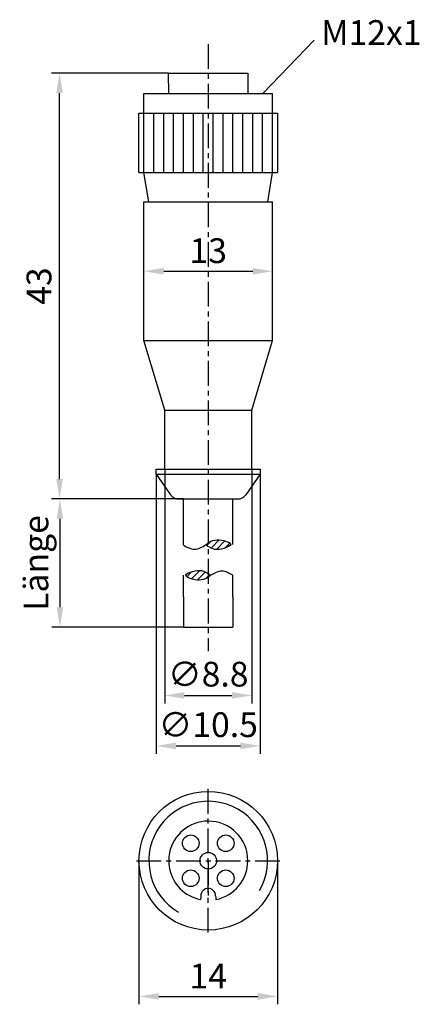
# Model space of a CAD drawing. Extents: x -19.4 to 21, y 215.2 to 314.7.
import ezdxf

# ---------------------------------------------------------------- set-up
doc = ezdxf.new("R2010")
doc.units = 0
doc.header["$LTSCALE"] = 2
doc.linetypes.add('DOT_CENTER', pattern=[2, 1.25, -0.25, 0.25, -0.25])
doc.layers.get('0').update_dxf_attribs({"linetype": 'CONTINUOUS'})
doc.layers.get('DEFPOINTS').update_dxf_attribs({"linetype": 'CONTINUOUS'})
for name, color, linetype in [('AUSSEN', 3, 'CONTINUOUS'), ('BEM', 1, 'CONTINUOUS'), ('TEXT', 1, 'CONTINUOUS')]:
    doc.layers.add(name, color=color, linetype=linetype)
doc.styles.get("Standard").update_dxf_attribs({"font": 'ARIAL.TTF', "height": 2.5})
doc.dimstyles.get("Standard").update_dxf_attribs({"dimscale": 0, "dimtxt": 2.5, "dimasz": 2, "dimexe": 0.8, "dimexo": 0, "dimgap": 0.8, "dimtad": 1, "dimzin": 0, "dimdsep": 46, "dimtxsty": 'Standard', "dimcen": 0.09, "dimadec": 0, "dimazin": 0, "dimtfac": 1, "dimtdec": 4, "dimtofl": 0, "dimtmove": 0, "dimatfit": 3, "dimfxl": 1, "dimtolj": 1, "dimtzin": 0, "dimarcsym": 0})

# ---------------------------------------------------------------- blocks, each defined once
blk = doc.blocks.new('*D6')
at = {"layer": 'BEM', "color": 0, "linetype": 'Continuous', "lineweight": -2}
for p, q in [((-3.327, 266.243), (-16.142, 266.243)), ((-15.342, 264.243), (-15.342, 255.303)), ((-2.848, 253.303), (-16.142, 253.303))]:
    blk.add_line(p, q, dxfattribs=at)
at = {"layer": 'BEM', "color": 0, "linetype": 'Continuous'}
for points in [[(-15.675, 264.243), (-15.009, 264.243), (-15.342, 266.243)], [(-15.675, 255.303), (-15.009, 255.303), (-15.342, 253.303)]]:
    blk.add_solid(points, dxfattribs=at)
at = {"layer": 'DEFPOINTS', "color": 0, "linetype": 'Continuous'}
for p in [(-3.327, 266.243), (-15.342, 253.303), (-2.848, 253.303)]:
    blk.add_point(p, dxfattribs=at)
at = {"layer": 'BEM', "color": 0, "linetype": 'Continuous', "insert": (-17.767, 259.773), "char_height": 2.5, "attachment_point": 5, "rotation": 90}
blk.add_mtext('\\A1;Länge', dxfattribs=at)
blk = doc.blocks.new('*D7')
at = {"color": 0, "linetype": 'ByBlock'}
for p, q in [((-4.748, 269.243), (-4.748, 245.6)), ((4.052, 269.243), (4.052, 245.6)), ((-2.748, 246.4), (2.052, 246.4))]:
    blk.add_line(p, q, dxfattribs=at)
for points in [[(-2.748, 246.733), (-2.748, 246.067), (-4.748, 246.4)], [(2.052, 246.733), (2.052, 246.067), (4.052, 246.4)]]:
    blk.add_solid(points, dxfattribs=at)
at = {"layer": 'DEFPOINTS', "color": 0, "linetype": 'ByBlock'}
for p in [(-4.748, 269.243), (4.052, 269.243), (4.052, 246.4)]:
    blk.add_point(p, dxfattribs=at)
at = {"color": 0, "linetype": 'ByBlock', "insert": (-0.348, 248.546), "char_height": 2.5, "attachment_point": 5}
blk.add_mtext('\\A1;∅8.8', dxfattribs=at)
blk = doc.blocks.new('*D8')
at = {"color": 0, "linetype": 'ByBlock'}
for p, q in [((-5.598, 268.743), (-5.598, 240.5)), ((4.902, 268.743), (4.902, 240.5)), ((-3.598, 241.3), (2.902, 241.3))]:
    blk.add_line(p, q, dxfattribs=at)
for points in [[(-3.598, 241.633), (-3.598, 240.967), (-5.598, 241.3)], [(2.902, 241.633), (2.902, 240.967), (4.902, 241.3)]]:
    blk.add_solid(points, dxfattribs=at)
at = {"layer": 'DEFPOINTS', "color": 0, "linetype": 'ByBlock'}
for p in [(-5.598, 268.743), (4.902, 268.743), (4.902, 241.3)]:
    blk.add_point(p, dxfattribs=at)
at = {"color": 0, "linetype": 'ByBlock', "insert": (-0.348, 243.446), "char_height": 2.5, "attachment_point": 5}
blk.add_mtext('\\A1;∅10.5', dxfattribs=at)
blk = doc.blocks.new('*D9')
at = {"layer": 'BEM', "color": 0, "linetype": 'Continuous', "lineweight": -2}
for p, q in [((-7.348, 229.702), (-7.348, 215.202)), ((6.652, 229.702), (6.652, 215.202)), ((-5.348, 216.002), (4.652, 216.002))]:
    blk.add_line(p, q, dxfattribs=at)
at = {"layer": 'BEM', "color": 0, "linetype": 'Continuous'}
for points in [[(-5.348, 216.335), (-5.348, 215.668), (-7.348, 216.002)], [(4.652, 216.335), (4.652, 215.668), (6.652, 216.002)]]:
    blk.add_solid(points, dxfattribs=at)
at = {"layer": 'DEFPOINTS', "color": 0, "linetype": 'Continuous'}
for p in [(-7.348, 229.702), (6.652, 229.702), (6.652, 216.002)]:
    blk.add_point(p, dxfattribs=at)
at = {"layer": 'BEM', "color": 0, "linetype": 'Continuous', "insert": (-0.348, 218.057), "char_height": 2.5, "attachment_point": 5}
blk.add_mtext('\\A1;14', dxfattribs=at)
blk = doc.blocks.new('*D14')
at = {"layer": 'BEM', "color": 0, "linetype": 'Continuous', "lineweight": -2}
for p, q in [((-4.35, 309.243), (-16.178, 309.243)), ((-15.378, 268.243), (-15.378, 307.243)), ((-2.848, 266.243), (-16.178, 266.243))]:
    blk.add_line(p, q, dxfattribs=at)
at = {"layer": 'BEM', "color": 0, "linetype": 'Continuous'}
for points in [[(-15.711, 307.243), (-15.045, 307.243), (-15.378, 309.243)], [(-15.711, 268.243), (-15.045, 268.243), (-15.378, 266.243)]]:
    blk.add_solid(points, dxfattribs=at)
at = {"layer": 'DEFPOINTS', "color": 0, "linetype": 'Continuous'}
for p in [(-15.378, 309.243), (-4.35, 309.243), (-2.848, 266.243)]:
    blk.add_point(p, dxfattribs=at)
at = {"layer": 'BEM', "color": 0, "linetype": 'Continuous', "insert": (-17.455, 287.743), "char_height": 2.5, "attachment_point": 5, "rotation": 90}
blk.add_mtext('\\A1;43', dxfattribs=at)
blk = doc.blocks.new('*D15')
at = {"layer": 'BEM', "color": 0, "linetype": 'Continuous', "lineweight": -2}
for p, q in [((-6.848, 289.243), (-6.848, 290.043)), ((6.152, 289.243), (6.152, 290.043)), ((-4.848, 289.243), (4.152, 289.243))]:
    blk.add_line(p, q, dxfattribs=at)
at = {"layer": 'BEM', "color": 0, "linetype": 'Continuous'}
for points in [[(-4.848, 289.576), (-4.848, 288.91), (-6.848, 289.243)], [(4.152, 289.576), (4.152, 288.91), (6.152, 289.243)]]:
    blk.add_solid(points, dxfattribs=at)
at = {"layer": 'DEFPOINTS', "color": 0, "linetype": 'Continuous'}
for p in [(-6.848, 289.243), (6.152, 289.243), (6.152, 289.243)]:
    blk.add_point(p, dxfattribs=at)
at = {"layer": 'BEM', "color": 0, "linetype": 'Continuous', "insert": (-0.348, 291.32), "char_height": 2.5, "attachment_point": 5}
blk.add_mtext('\\A1;13', dxfattribs=at)

msp = doc.modelspace()

# ---------------------------------------------------------------- hatches: boundary and pattern name
at = {"layer": 'AUSSEN', "linetype": 'Continuous'}
h = msp.add_hatch(dxfattribs=at)
h.set_pattern_fill('USER', color=3, scale=0.5, angle=46.0128, pattern_type=0)
h.set_pattern_definition([(46.0128, (0, 0), (-0.3597475, 0.3472488), [])])
edge = h.paths.add_edge_path()
edge.add_spline(control_points=[(-0.405, 261.457), (0.158, 261.074), (1.182, 261.192), (2.173, 261.657), (1.165, 262.086), (0.34, 262.155), (-0.309, 261.867), (-0.517, 261.667), (-0.614, 261.608), (-0.467, 261.524), (-0.405, 261.457)], knot_values=[0, 0, 0, 1.249894, 2.108673, 2.912746, 3.771525, 4.624844, 5.113021, 5.235157, 5.296224, 5.509962, 5.509962, 5.509962], degree=2, periodic=0)
h = msp.add_hatch(dxfattribs=at)
h.set_pattern_fill('USER', color=3, scale=0.5, angle=45, pattern_type=0)
h.set_pattern_definition([(45, (0, 0), (-0.3535534, 0.3535534), [])])
edge = h.paths.add_edge_path()
edge.add_spline(control_points=[(-0.287, 258.686), (-0.843, 259.08), (-1.87, 258.98), (-2.868, 258.532), (-1.869, 258.085), (-1.045, 258.002), (-0.391, 258.278), (-0.179, 258.474), (-0.081, 258.532), (-0.227, 258.619), (-0.287, 258.686)], knot_values=[0, 0, 0, 1.249699, 2.108344, 2.912291, 3.770936, 4.624121, 5.112222, 5.234339, 5.295397, 5.509101, 5.509101, 5.509101], degree=2, periodic=0)

# ---------------------------------------------------------------- linework, layer by layer
for p, q in [((-4.348, 307.202), (-4.35, 309.243)), ((-4.35, 309.243), (3.652, 309.243)), ((3.652, 309.243), (3.652, 307.202)), ((-6.848, 299.202), (-6.848, 307.202)), ((-6.848, 307.202), (6.152, 307.202)), ((6.152, 299.202), (6.152, 307.202)), ((-7.348, 299.202), (-7.348, 305.202)), ((-7.348, 305.202), (6.652, 305.202)), ((-5.848, 299.202), (-5.848, 305.202)), ((-4.848, 299.202), (-4.848, 305.202)), ((-3.848, 299.202), (-3.848, 305.202)), ((-2.848, 299.202), (-2.848, 305.202)), ((-1.848, 299.202), (-1.848, 305.202)), ((-0.848, 299.202), (-0.848, 305.202)), ((0.152, 299.202), (0.152, 305.202)), ((1.152, 299.202), (1.152, 305.202)), ((2.152, 299.202), (2.152, 305.202)), ((3.152, 299.202), (3.152, 305.202)), ((4.152, 299.202), (4.152, 305.202)), ((5.152, 299.202), (5.152, 305.202)), ((6.652, 305.202), (6.652, 299.202)), ((-7.348, 299.202), (6.652, 299.202)), ((-6.348, 296.243), (-6.848, 299.202)), ((5.659, 296.243), (6.152, 299.202)), ((-6.848, 282.243), (-6.848, 296.243)), ((-6.848, 296.243), (6.152, 296.243)), ((-6.848, 296.19), (-6.848, 296.19)), ((-6.348, 296.243), (5.659, 296.243)), ((6.152, 282.243), (6.152, 296.243)), ((-4.748, 275.213), (-6.848, 282.243)), ((-6.848, 282.243), (6.152, 282.243)), ((4.052, 275.213), (6.152, 282.243))]:
    msp.add_line(p, q, dxfattribs=at)
at = {"layer": 'AUSSEN', "color": 3, "linetype": 'Continuous'}
for p, q in [((-4.748, 275.213), (4.052, 275.213)), ((-4.748, 269.243), (-4.748, 275.213)), ((4.052, 269.243), (4.052, 275.213)), ((-5.598, 269.243), (-4.748, 269.243)), ((-5.598, 268.743), (-5.598, 269.243)), ((-5.598, 268.743), (4.902, 268.743)), ((-5.598, 268.743), (-4.146, 266.67)), ((-4.748, 269.243), (4.052, 269.243)), ((4.902, 268.743), (3.451, 266.67)), ((4.052, 269.243), (4.902, 269.243)), ((4.902, 269.243), (4.902, 268.743)), ((-3.327, 266.243), (-2.848, 266.243)), ((-2.848, 266.243), (2.152, 266.243)), ((-2.848, 261.568), (-2.848, 266.243)), ((2.152, 266.243), (2.632, 266.243)), ((2.152, 261.656), (2.152, 266.243)), ((-2.848, 256.348), (-2.848, 258.532)), ((2.152, 256.348), (2.152, 258.532)), ((-2.848, 256.348), (-2.848, 253.303)), ((2.152, 256.348), (2.152, 253.303)), ((-2.848, 253.303), (-0.348, 253.303)), ((-0.348, 253.303), (2.152, 253.303)), ((-1.108, 226.03), (-1.13, 225.779)), ((-1.098, 226.152), (-1.108, 226.03)), ((0.402, 226.152), (0.413, 226.03)), ((0.413, 226.03), (0.435, 225.779))]:
    msp.add_line(p, q, dxfattribs=at)
at = {"layer": 'AUSSEN', "color": 3, "linetype": 'DOT_CENTER'}
for p, q in [((-0.348, 222.452), (-0.348, 236.952)), ((-7.598, 229.702), (6.902, 229.702)), ((-0.348, 229.702), (-0.348, 225.952))]:
    msp.add_line(p, q, dxfattribs=at)
at = {"layer": 'AUSSEN', "linetype": 'Continuous'}
msp.add_circle((-0.348, 229.702), 7, dxfattribs=at)
at = {"layer": 'AUSSEN', "color": 3, "linetype": 'Continuous'}
for centre in [(-2.115, 231.47), (1.42, 231.47), (-0.348, 229.702), (-2.115, 227.934), (1.42, 227.934)]:
    msp.add_circle(centre, 0.838, dxfattribs=at)
for centre, radius, start, end in [((-3.327, 267.243), 1, 214.99202, 270), ((2.632, 267.243), 1, 270, 325.00798), ((-0.349, 229.71), 6, 60, 240), ((-0.349, 229.71), 6, 330, 60), ((-0.348, 229.702), 4, 90, 168.71721), ((-0.348, 229.702), 4, 360, 90), ((-0.348, 229.702), 4, 168.71721, 191.28279), ((-0.348, 229.702), 4, 191.28279, 258.71721), ((-0.348, 229.702), 4, 281.28279, 360), ((-0.348, 226.152), 0.75, 48.18969, 131.81031), ((-0.348, 226.152), 0.75, 131.81031, 180), ((-0.348, 226.152), 0.75, 0, 48.18969)]:
    msp.add_arc(centre, radius, start, end, dxfattribs=at)
for points in [[(-2.848, 261.568), (-1.715, 261.171), (-0.598, 261.608)], [(-0.405, 261.457), (0.327, 261.153), (1.236, 261.249), (1.931, 261.653), (1.222, 262.031), (0.31, 262.095), (-0.411, 261.765), (-0.551, 261.647), (-0.598, 261.608), (-0.55, 261.57), (-0.405, 261.457)], [(-0.287, 258.686), (-1.014, 259.003), (-1.924, 258.923), (-2.626, 258.532), (-1.924, 258.141), (-1.014, 258.061), (-0.287, 258.378), (-0.145, 258.494), (-0.098, 258.532), (-0.145, 258.571), (-0.287, 258.686)], [(2.152, 258.532), (1.027, 258.949), (-0.098, 258.532)]]:
    msp.add_spline(points, degree=3, dxfattribs=at)
at = {"layer": 'BEM', "linetype": 'Continuous'}
for p, q in [((5.184, 307.202), (10.371, 312.567)), ((6.652, 299.202), (6.652, 299.202))]:
    msp.add_line(p, q, dxfattribs=at)
at = {"layer": 'BEM', "color": 1, "linetype": 'DOT_CENTER'}
msp.add_line((-0.348, 312.18), (-0.348, 250.871), dxfattribs=at)

# ---------------------------------------------------------------- texts
at = {"layer": 'TEXT', "linetype": 'Continuous'}
msp.add_text('M12x1', height=2.5, dxfattribs=at).set_placement((11.063, 312.106))

# ---------------------------------------------------------------- dimensions: what is measured, and where the dimension line sits
at = {"layer": 'BEM', "linetype": 'Continuous'}
for base, p1, p2, text, picture, middle in [((-15.378, 309.243), (-2.848, 266.243), (-4.35, 309.243), '43', '*D14', (-17.455, 287.743)), ((-15.342, 253.303), (-3.327, 266.243), (-2.848, 253.303), 'Länge', '*D6', (-17.767, 259.773))]:
    dim = msp.add_linear_dim(base=base, p1=p1, p2=p2, angle=90, text=text, dimstyle='Standard', override={"dimscale": 1}, dxfattribs=at)
    dim.commit()
    dim.dimension.update_dxf_attribs({"geometry": picture, "text_midpoint": middle})
for base, p1, p2, text, picture, middle in [((6.152, 289.243), (-6.848, 289.243), (6.152, 289.243), '13', '*D15', (-0.348, 291.32)), ((6.652, 216.002), (-7.348, 229.702), (6.652, 229.702), '14', '*D9', (-0.348, 218.057))]:
    dim = msp.add_linear_dim(base=base, p1=p1, p2=p2, text=text, dimstyle='Standard', override={"dimscale": 1}, dxfattribs=at)
    dim.commit()
    dim.dimension.update_dxf_attribs({"geometry": picture, "text_midpoint": middle})
for base, p1, p2, text, picture, middle in [((4.902, 241.3), (-5.598, 268.743), (4.902, 268.743), '%%c10.5', '*D8', (-0.348, 241.3)), ((4.052, 246.4), (-4.748, 269.243), (4.052, 269.243), '%%c8.8', '*D7', (-0.348, 246.4))]:
    dim = msp.add_linear_dim(base=base, p1=p1, p2=p2, text=text, dimstyle='Standard', override={"dimscale": 1}, dxfattribs=at)
    dim.commit()
    dim.dimension.update_dxf_attribs({"geometry": picture, "text_midpoint": middle, "dimtype": 160})

doc.saveas('drawing.dxf')
